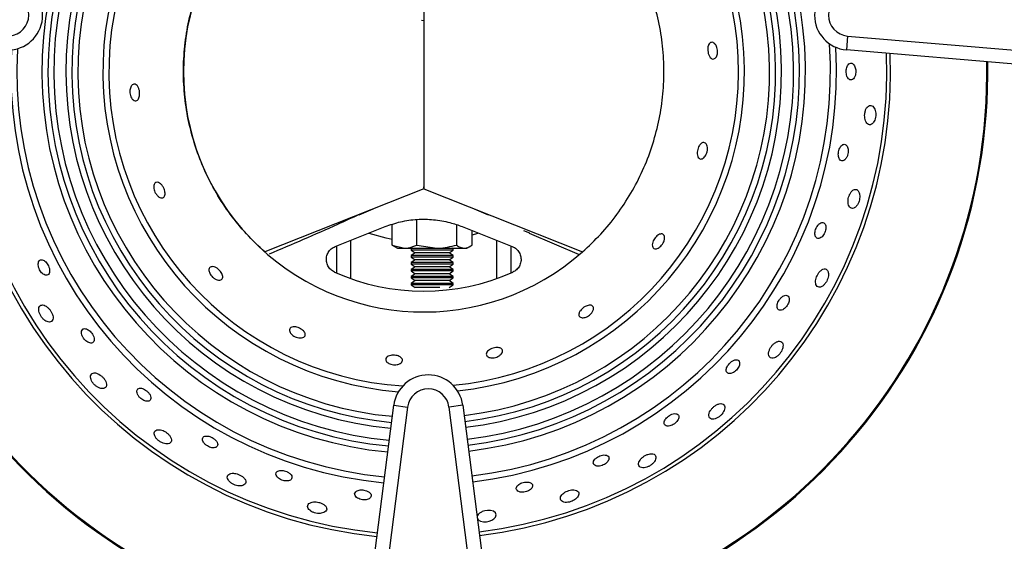
# Model space of a CAD drawing. Units: millimetres. Extents: x 2208 to 2576, y 1574 to 1831.
# Drawn here: x 2326 to 2340, y 1650 to 1658 of the extents above; entities that cross this region are included whole.
import ezdxf

# ---------------------------------------------------------------- set-up
doc = ezdxf.new("R2010")
doc.units = ezdxf.units.MM

# ---------------------------------------------------------------- blocks, each defined once
blk = doc.blocks.new('new blockSUP8C')
at = {"color": 8, "linetype": 'Continuous', "lineweight": 25}
for p, q in [((2760.14, 1686.455), (2760.14, 1683.091)), ((2760.14, 1686.455), (2760.14, 1683.091)), ((2760.14, 1685.504), (2760.11, 1685.506)), ((2766.229, 1685.284), (2766.212, 1685.084)), ((2766.229, 1685.284), (2777.817, 1684.302)), ((2777.8, 1684.102), (2766.212, 1685.084)), ((2760.14, 1683.091), (2757.858, 1682.184)), ((2760.142, 1683.111), (2760.134, 1683.111)), ((2760.14, 1683.091), (2762.422, 1682.184)), ((2759.214, 1682.717), (2759.415, 1682.803)), ((2760.865, 1682.803), (2761.067, 1682.717)), ((2760.041, 1682.283), (2760.041, 1682.65)), ((2758.868, 1682.262), (2759.586, 1682.548)), ((2759.689, 1682.283), (2759.689, 1682.58)), ((2760.614, 1682.283), (2760.614, 1682.574)), ((2760.694, 1682.548), (2761.413, 1682.262)), ((2760.835, 1682.283), (2760.835, 1682.492)), ((2761.572, 1682.493), (2761.659, 1682.457)), ((2761.659, 1682.457), (2761.657, 1682.456)), ((2761.657, 1682.456), (2762.373, 1682.147)), ((2759.09, 1682.351), (2759.09, 1681.802)), ((2760.912, 1682.447), (2760.835, 1682.423)), ((2761.191, 1681.802), (2761.191, 1682.351)), ((2758.89, 1681.881), (2758.89, 1682.271)), ((2759.689, 1682.283), (2759.865, 1682.239)), ((2759.721, 1682.263), (2759.762, 1682.239)), ((2759.762, 1682.239), (2759.762, 1682.238)), ((2759.762, 1682.239), (2759.865, 1682.239)), ((2759.762, 1682.238), (2760.724, 1682.238)), ((2759.865, 1682.239), (2760.327, 1682.239)), ((2759.969, 1682.238), (2759.962, 1682.233)), ((2759.962, 1682.233), (2759.962, 1682.211)), ((2760.398, 1682.233), (2759.962, 1682.233)), ((2759.962, 1682.211), (2760.017, 1682.172)), ((2760.398, 1682.211), (2759.962, 1682.211)), ((2760.017, 1682.172), (2759.962, 1682.133)), ((2760.373, 1682.172), (2760.017, 1682.172)), ((2760.041, 1682.283), (2760.327, 1682.239)), ((2760.327, 1682.239), (2760.724, 1682.239)), ((2760.507, 1682.172), (2760.373, 1682.172)), ((2760.562, 1682.233), (2760.398, 1682.233)), ((2760.562, 1682.211), (2760.398, 1682.211)), ((2760.507, 1682.172), (2760.562, 1682.211)), ((2760.562, 1682.133), (2760.507, 1682.172)), ((2760.562, 1682.233), (2760.555, 1682.238)), ((2760.562, 1682.211), (2760.562, 1682.233)), ((2760.724, 1682.239), (2760.762, 1682.239)), ((2760.724, 1682.238), (2760.762, 1682.238)), ((2760.762, 1682.239), (2760.804, 1682.263)), ((2760.762, 1682.238), (2760.762, 1682.239)), ((2761.391, 1682.271), (2761.391, 1681.881)), ((2759.962, 1682.133), (2759.962, 1682.111)), ((2760.398, 1682.133), (2759.962, 1682.133)), ((2759.962, 1682.111), (2760.017, 1682.072)), ((2760.398, 1682.111), (2759.962, 1682.111)), ((2760.017, 1682.072), (2759.962, 1682.033)), ((2759.962, 1682.033), (2759.962, 1682.011)), ((2760.398, 1682.033), (2759.962, 1682.033)), ((2760.373, 1682.072), (2760.017, 1682.072)), ((2760.507, 1682.072), (2760.373, 1682.072)), ((2760.562, 1682.133), (2760.398, 1682.133)), ((2760.562, 1682.111), (2760.398, 1682.111)), ((2760.562, 1682.033), (2760.398, 1682.033)), ((2760.507, 1682.072), (2760.562, 1682.111)), ((2760.562, 1682.033), (2760.507, 1682.072)), ((2760.562, 1682.111), (2760.562, 1682.133)), ((2760.562, 1682.011), (2760.562, 1682.033)), ((2759.962, 1682.011), (2760.017, 1681.972)), ((2760.398, 1682.011), (2759.962, 1682.011)), ((2760.017, 1681.972), (2759.962, 1681.933)), ((2759.962, 1681.933), (2759.962, 1681.911)), ((2760.398, 1681.933), (2759.962, 1681.933)), ((2759.962, 1681.911), (2760.017, 1681.872)), ((2760.398, 1681.911), (2759.962, 1681.911)), ((2760.373, 1681.972), (2760.017, 1681.972)), ((2760.507, 1681.972), (2760.373, 1681.972)), ((2760.562, 1682.011), (2760.398, 1682.011)), ((2760.562, 1681.933), (2760.398, 1681.933)), ((2760.562, 1681.911), (2760.398, 1681.911)), ((2760.507, 1681.972), (2760.562, 1682.011)), ((2760.562, 1681.933), (2760.507, 1681.972)), ((2760.507, 1681.872), (2760.562, 1681.911)), ((2760.562, 1681.911), (2760.562, 1681.933)), ((2760.017, 1681.872), (2759.962, 1681.833)), ((2759.962, 1681.833), (2759.962, 1681.811)), ((2760.398, 1681.833), (2759.962, 1681.833)), ((2759.962, 1681.811), (2760.017, 1681.772)), ((2760.398, 1681.811), (2759.962, 1681.811)), ((2760.017, 1681.772), (2759.962, 1681.733)), ((2760.373, 1681.872), (2760.017, 1681.872)), ((2760.373, 1681.772), (2760.017, 1681.772)), ((2760.507, 1681.872), (2760.373, 1681.872)), ((2760.507, 1681.772), (2760.373, 1681.772)), ((2760.562, 1681.833), (2760.398, 1681.833)), ((2760.562, 1681.811), (2760.398, 1681.811)), ((2760.562, 1681.833), (2760.507, 1681.872)), ((2760.507, 1681.772), (2760.562, 1681.811)), ((2760.562, 1681.733), (2760.507, 1681.772)), ((2760.562, 1681.811), (2760.562, 1681.833)), ((2759.962, 1681.733), (2759.962, 1681.711)), ((2760.398, 1681.733), (2759.962, 1681.733)), ((2759.962, 1681.711), (2760.017, 1681.672)), ((2760.398, 1681.711), (2759.962, 1681.711)), ((2760.373, 1681.672), (2760.017, 1681.672)), ((2760.562, 1681.733), (2760.398, 1681.733)), ((2760.562, 1681.711), (2760.398, 1681.711)), ((2760.507, 1681.672), (2760.562, 1681.711)), ((2760.562, 1681.711), (2760.562, 1681.733)), ((2758.738, 1672.405), (2759.71, 1679.983)), ((2759.908, 1679.957), (2758.937, 1672.38)), ((2759.71, 1679.983), (2759.908, 1679.957)), ((2760.702, 1679.983), (2760.504, 1679.957)), ((2761.483, 1672.38), (2760.504, 1679.957)), ((2760.702, 1679.983), (2761.682, 1672.405))]:
    blk.add_line(p, q, dxfattribs=at)
at = {"color": 8, "linetype": 'Continuous', "lineweight": 25, "flags": 128}
for points in [[(2759.689, 1682.364), (2759.602, 1682.382), (2759.357, 1682.451)], [(2760.912, 1678.361), (2760.923, 1678.34), (2760.957, 1678.319), (2761, 1678.31), (2761.043, 1678.311), (2761.082, 1678.319), (2761.118, 1678.333), (2761.149, 1678.353), (2761.173, 1678.379), (2761.183, 1678.41), (2761.173, 1678.44), (2761.143, 1678.462), (2761.101, 1678.473), (2761.058, 1678.474), (2761.018, 1678.468), (2760.981, 1678.456), (2760.969, 1678.45), (2760.969, 1678.45)]]:
    blk.add_lwpolyline(points, dxfattribs=at)
at = {"color": 8, "linetype": 'Continuous', "lineweight": 25}
for centre, radius, start, end in [((2760.14, 1684.773), 5.485, 276.773, 264.6015), ((2760.14, 1684.773), 5.398, 90, 264.6321), ((2760.14, 1684.773), 5.398, 276.7635, 90), ((2760.14, 1684.773), 5.314, 276.7539, 264.6629), ((2760.14, 1684.773), 5.14, 90, 264.7293), ((2760.14, 1684.773), 5.056, 276.7228, 264.7634), ((2760.14, 1684.773), 5.14, 276.7333, 90), ((2760.14, 1684.773), 4.969, 276.7116, 264.7995), ((2760.14, 1684.773), 4.609, 276.06, 265.4971), ((2760.14, 1684.773), 4.523, 90, 266.2023), ((2760.14, 1684.773), 4.523, 275.3548, 90), ((2760.14, 1684.773), 3.451, 48.6065, 311.3935), ((2754.166, 1685.583), 0.5, 274.844, 85.1388), ((2766.255, 1685.583), 0.5, 94.8612, 265.156), ((2754.166, 1685.583), 0.3, 274.844, 85.1388), ((2766.255, 1685.583), 0.3, 94.8612, 265.156), ((2760.14, 1684.773), 5.844, 276.8094, 3.9006), ((2760.14, 1684.773), 6.706, 177.8981, 264.254), ((2760.14, 1684.773), 6.653, 177.8416, 264.2666), ((2760.14, 1684.773), 5.931, 176.9839, 264.4579), ((2760.14, 1684.773), 5.844, 176.7711, 264.484), ((2760.14, 1684.773), 5.931, 276.8175, 3.3678), ((2760.14, 1684.773), 6.653, 276.8768, 2.2611), ((2760.14, 1684.773), 6.706, 276.8807, 2.2037), ((2760.14, 1684.773), 8.105, 179.101, 263.9848), ((2760.14, 1684.773), 8.091, 179.0915, 263.9869), ((2760.14, 1684.773), 8.091, 276.9635, 0.9927), ((2760.14, 1684.773), 8.105, 276.9642, 0.983), ((2760.14, 1684.773), 3.151, 246.0374, 293.9626), ((2760.206, 1679.919), 0.5, 7.3644, 172.6942), ((2760.206, 1679.919), 0.3, 7.3644, 172.6942)]:
    blk.add_arc(centre, radius, start, end, dxfattribs=at)
for points, knots in [([(2757.858, 1682.184), (2757.768, 1682.268), (2757.589, 1682.436), (2757.357, 1682.722), (2757.156, 1683.026), (2756.989, 1683.35), (2756.857, 1683.69), (2756.761, 1684.042), (2756.702, 1684.405), (2756.682, 1684.773), (2756.702, 1685.142), (2756.761, 1685.504), (2756.857, 1685.857), (2756.989, 1686.196), (2757.156, 1686.52), (2757.357, 1686.825), (2757.589, 1687.11), (2757.768, 1687.278), (2757.858, 1687.362)], [0, 0, 0, 0, 0.063109, 0.125684, 0.187923, 0.25, 0.312077, 0.374316, 0.436891, 0.5, 0.563109, 0.625684, 0.687923, 0.75, 0.812077, 0.874316, 0.936891, 1, 1, 1, 1]), ([(2762.422, 1682.184), (2762.511, 1682.268), (2762.689, 1682.435), (2762.921, 1682.719), (2763.123, 1683.024), (2763.291, 1683.35), (2763.424, 1683.692), (2763.52, 1684.045), (2763.579, 1684.407), (2763.598, 1684.773), (2763.579, 1685.139), (2763.52, 1685.501), (2763.424, 1685.855), (2763.291, 1686.196), (2763.123, 1686.522), (2762.921, 1686.827), (2762.689, 1687.112), (2762.511, 1687.279), (2762.422, 1687.362)], [0, 0, 0, 0, 0.0625064, 0.125, 0.1875043, 0.25, 0.3125043, 0.375, 0.4375043, 0.5, 0.5625043, 0.625, 0.6875043, 0.75, 0.8125043, 0.8750001, 0.9374979, 1, 1, 1, 1]), ([(2764.234, 1685.156), (2764.239, 1685.165), (2764.25, 1685.184), (2764.272, 1685.195), (2764.298, 1685.193), (2764.324, 1685.174), (2764.345, 1685.141), (2764.358, 1685.102), (2764.362, 1685.064), (2764.36, 1685.028), (2764.351, 1684.998), (2764.337, 1684.973), (2764.318, 1684.956), (2764.293, 1684.951), (2764.267, 1684.962), (2764.244, 1684.99), (2764.228, 1685.029), (2764.221, 1685.072), (2764.221, 1685.11), (2764.226, 1685.138), (2764.232, 1685.151), (2764.234, 1685.156)], [0, 0, 0, 0, 0.05554, 0.110865, 0.172357, 0.238659, 0.303754, 0.351406, 0.399235, 0.442724, 0.485594, 0.531855, 0.584258, 0.643906, 0.709076, 0.774648, 0.834519, 0.886111, 0.931629, 0.975196, 1, 1, 1, 1]), ([(2766.224, 1684.846), (2766.22, 1684.836), (2766.213, 1684.816), (2766.209, 1684.778), (2766.211, 1684.741), (2766.219, 1684.708), (2766.233, 1684.68), (2766.252, 1684.66), (2766.275, 1684.651), (2766.301, 1684.657), (2766.325, 1684.68), (2766.342, 1684.717), (2766.349, 1684.758), (2766.348, 1684.796), (2766.341, 1684.83), (2766.328, 1684.859), (2766.311, 1684.882), (2766.288, 1684.895), (2766.262, 1684.893), (2766.239, 1684.876), (2766.228, 1684.855), (2766.224, 1684.846)], [0, 0, 0, 0, 0.046787, 0.093705, 0.138066, 0.181879, 0.228514, 0.280506, 0.339192, 0.403667, 0.469624, 0.530441, 0.582193, 0.627026, 0.66993, 0.715203, 0.765891, 0.82365, 0.887708, 0.953785, 1, 1, 1, 1]), ([(2755.996, 1684.591), (2756.005, 1684.586), (2756.022, 1684.577), (2756.043, 1684.544), (2756.056, 1684.503), (2756.06, 1684.462), (2756.058, 1684.425), (2756.049, 1684.394), (2756.036, 1684.37), (2756.017, 1684.355), (2755.993, 1684.351), (2755.966, 1684.363), (2755.943, 1684.391), (2755.927, 1684.428), (2755.919, 1684.467), (2755.919, 1684.505), (2755.925, 1684.538), (2755.937, 1684.565), (2755.954, 1684.585), (2755.975, 1684.595), (2755.989, 1684.592), (2755.996, 1684.591)], [0, 0, 0, 0, 0.063262, 0.126739, 0.183826, 0.232988, 0.277395, 0.321167, 0.367732, 0.419696, 0.478539, 0.543454, 0.609917, 0.660843, 0.712008, 0.75716, 0.799724, 0.844239, 0.893962, 0.950756, 1, 1, 1, 1]), ([(2766.476, 1684.166), (2766.475, 1684.151), (2766.474, 1684.122), (2766.481, 1684.081), (2766.494, 1684.046), (2766.516, 1684.019), (2766.543, 1684.006), (2766.575, 1684.013), (2766.602, 1684.039), (2766.622, 1684.076), (2766.633, 1684.116), (2766.636, 1684.158), (2766.632, 1684.198), (2766.621, 1684.235), (2766.603, 1684.267), (2766.577, 1684.287), (2766.546, 1684.29), (2766.516, 1684.271), (2766.493, 1684.236), (2766.481, 1684.198), (2766.477, 1684.174), (2766.476, 1684.166)], [0, 0, 0, 0, 0.046721, 0.093305, 0.143382, 0.200069, 0.263166, 0.329494, 0.392822, 0.439131, 0.485581, 0.528585, 0.571848, 0.619138, 0.673063, 0.734447, 0.800857, 0.866152, 0.924011, 0.973185, 1, 1, 1, 1]), ([(2764.107, 1683.72), (2764.115, 1683.729), (2764.129, 1683.746), (2764.154, 1683.756), (2764.177, 1683.754), (2764.199, 1683.736), (2764.213, 1683.705), (2764.218, 1683.665), (2764.213, 1683.625), (2764.201, 1683.588), (2764.185, 1683.558), (2764.165, 1683.535), (2764.142, 1683.52), (2764.117, 1683.516), (2764.094, 1683.526), (2764.076, 1683.552), (2764.069, 1683.591), (2764.071, 1683.635), (2764.082, 1683.674), (2764.095, 1683.703), (2764.104, 1683.716), (2764.107, 1683.72)], [0, 0, 0, 0, 0.052055, 0.103907, 0.1614, 0.225432, 0.292131, 0.344771, 0.397675, 0.443851, 0.486513, 0.530427, 0.579076, 0.634603, 0.697054, 0.763179, 0.826927, 0.883227, 0.931734, 0.975902, 1, 1, 1, 1]), ([(2766.163, 1683.726), (2766.155, 1683.721), (2766.138, 1683.711), (2766.117, 1683.679), (2766.103, 1683.641), (2766.096, 1683.603), (2766.096, 1683.568), (2766.102, 1683.537), (2766.115, 1683.511), (2766.134, 1683.494), (2766.16, 1683.491), (2766.188, 1683.504), (2766.213, 1683.534), (2766.231, 1683.572), (2766.239, 1683.611), (2766.241, 1683.646), (2766.235, 1683.678), (2766.224, 1683.706), (2766.206, 1683.725), (2766.184, 1683.733), (2766.169, 1683.728), (2766.163, 1683.726)], [0, 0, 0, 0, 0.057555, 0.115364, 0.16668, 0.212066, 0.255665, 0.301202, 0.351471, 0.408223, 0.471333, 0.537507, 0.600421, 0.654785, 0.701108, 0.744066, 0.788306, 0.837214, 0.89291, 0.955455, 1, 1, 1, 1]), ([(2756.297, 1683.183), (2756.308, 1683.184), (2756.328, 1683.185), (2756.361, 1683.163), (2756.389, 1683.131), (2756.41, 1683.093), (2756.421, 1683.057), (2756.426, 1683.025), (2756.423, 1682.996), (2756.412, 1682.974), (2756.393, 1682.96), (2756.365, 1682.959), (2756.333, 1682.974), (2756.302, 1683.004), (2756.279, 1683.041), (2756.265, 1683.077), (2756.26, 1683.11), (2756.262, 1683.14), (2756.271, 1683.165), (2756.284, 1683.178), (2756.294, 1683.182), (2756.297, 1683.183)], [0, 0, 0, 0, 0.075433, 0.140855, 0.199854, 0.250598, 0.295696, 0.339298, 0.385015, 0.435638, 0.49296, 0.556812, 0.623537, 0.686199, 0.739513, 0.784835, 0.827413, 0.871929, 0.921645, 0.978431, 1, 1, 1, 1]), ([(2766.397, 1683.033), (2766.39, 1683.047), (2766.377, 1683.073), (2766.346, 1683.086), (2766.314, 1683.078), (2766.283, 1683.051), (2766.259, 1683.013), (2766.244, 1682.971), (2766.236, 1682.93), (2766.235, 1682.89), (2766.243, 1682.854), (2766.259, 1682.824), (2766.285, 1682.807), (2766.317, 1682.81), (2766.35, 1682.832), (2766.377, 1682.868), (2766.395, 1682.91), (2766.404, 1682.951), (2766.406, 1682.99), (2766.402, 1683.017), (2766.398, 1683.031), (2766.397, 1683.033)], [0, 0, 0, 0, 0.075445, 0.140472, 0.206666, 0.26656, 0.317501, 0.362363, 0.405729, 0.451344, 0.501927, 0.559106, 0.622593, 0.688957, 0.751844, 0.806022, 0.852067, 0.894737, 0.938765, 0.987638, 1, 1, 1, 1]), ([(2759.213, 1682.721), (2759.109, 1682.673), (2758.68, 1682.475), (2758.247, 1682.291), (2757.918, 1682.152)], [0, 0, 0, 0, 0.2420942, 1, 1, 1, 1]), ([(2759.586, 1682.548), (2759.659, 1682.573), (2759.808, 1682.625), (2760.044, 1682.657), (2760.283, 1682.653), (2760.502, 1682.616), (2760.636, 1682.569), (2760.694, 1682.548)], [0, 0, 0, 0, 0.205816, 0.417327, 0.623296, 0.835725, 1, 1, 1, 1]), ([(2765.785, 1682.538), (2765.78, 1682.528), (2765.77, 1682.506), (2765.762, 1682.472), (2765.76, 1682.439), (2765.765, 1682.41), (2765.779, 1682.388), (2765.801, 1682.376), (2765.83, 1682.379), (2765.86, 1682.398), (2765.885, 1682.428), (2765.903, 1682.461), (2765.914, 1682.496), (2765.918, 1682.53), (2765.916, 1682.56), (2765.906, 1682.587), (2765.887, 1682.605), (2765.861, 1682.609), (2765.831, 1682.596), (2765.804, 1682.57), (2765.79, 1682.547), (2765.785, 1682.538)], [0, 0, 0, 0, 0.043994, 0.087969, 0.132677, 0.181476, 0.236429, 0.298028, 0.363919, 0.428359, 0.476237, 0.524286, 0.5681, 0.611246, 0.65763, 0.709998, 0.769528, 0.834627, 0.900205, 0.959985, 1, 1, 1, 1]), ([(2763.438, 1682.342), (2763.443, 1682.352), (2763.454, 1682.374), (2763.477, 1682.402), (2763.503, 1682.425), (2763.529, 1682.439), (2763.554, 1682.445), (2763.578, 1682.44), (2763.595, 1682.421), (2763.603, 1682.389), (2763.597, 1682.35), (2763.581, 1682.313), (2763.56, 1682.281), (2763.535, 1682.255), (2763.509, 1682.238), (2763.482, 1682.228), (2763.457, 1682.228), (2763.435, 1682.24), (2763.423, 1682.266), (2763.423, 1682.302), (2763.433, 1682.329), (2763.438, 1682.342)], [0, 0, 0, 0, 0.044962, 0.090006, 0.133634, 0.178255, 0.226908, 0.281796, 0.343586, 0.409968, 0.474841, 0.522186, 0.569699, 0.613055, 0.655989, 0.702458, 0.755154, 0.815089, 0.880392, 0.945823, 1, 1, 1, 1]), ([(2758.86, 1681.894), (2758.841, 1681.905), (2758.801, 1681.927), (2758.761, 1681.983), (2758.74, 1682.048), (2758.742, 1682.116), (2758.766, 1682.18), (2758.809, 1682.232), (2758.848, 1682.253), (2758.868, 1682.262)], [0, 0, 0, 0, 0.143477, 0.287059, 0.430623, 0.574173, 0.717842, 0.861894, 1, 1, 1, 1]), ([(2759.72, 1682.263), (2759.719, 1682.264), (2759.709, 1682.267), (2759.699, 1682.276), (2759.689, 1682.283)], [0, 0, 0, 0, 0.094569, 1, 1, 1, 1]), ([(2759.865, 1682.239), (2759.869, 1682.239), (2759.929, 1682.239), (2759.987, 1682.262), (2760.041, 1682.283)], [0, 0, 0, 0, 0.070201, 1, 1, 1, 1]), ([(2760.327, 1682.239), (2760.334, 1682.239), (2760.431, 1682.239), (2760.525, 1682.262), (2760.614, 1682.283)], [0, 0, 0, 0, 0.070201, 1, 1, 1, 1]), ([(2760.614, 1682.283), (2760.623, 1682.277), (2760.659, 1682.25), (2760.696, 1682.244), (2760.724, 1682.239)], [0, 0, 0, 0, 0.257551, 1, 1, 1, 1]), ([(2760.724, 1682.239), (2760.734, 1682.239), (2760.772, 1682.242), (2760.808, 1682.266), (2760.835, 1682.283)], [0, 0, 0, 0, 0.268634, 1, 1, 1, 1]), ([(2761.413, 1682.262), (2761.433, 1682.252), (2761.473, 1682.231), (2761.516, 1682.177), (2761.539, 1682.113), (2761.54, 1682.044), (2761.518, 1681.979), (2761.477, 1681.925), (2761.438, 1681.904), (2761.42, 1681.894)], [0, 0, 0, 0, 0.144596, 0.289238, 0.433792, 0.577845, 0.721516, 0.865067, 1, 1, 1, 1]), ([(2754.602, 1682.015), (2754.602, 1682.004), (2754.602, 1681.983), (2754.613, 1681.946), (2754.63, 1681.912), (2754.651, 1681.885), (2754.676, 1681.864), (2754.702, 1681.85), (2754.728, 1681.848), (2754.751, 1681.859), (2754.766, 1681.885), (2754.768, 1681.923), (2754.759, 1681.963), (2754.742, 1682), (2754.722, 1682.03), (2754.698, 1682.053), (2754.673, 1682.068), (2754.647, 1682.074), (2754.623, 1682.067), (2754.607, 1682.046), (2754.603, 1682.024), (2754.602, 1682.015)], [0, 0, 0, 0, 0.049347, 0.098894, 0.14418, 0.187061, 0.231801, 0.281608, 0.338371, 0.401734, 0.467903, 0.530534, 0.585083, 0.632237, 0.676008, 0.720458, 0.768717, 0.822972, 0.883931, 0.949592, 1, 1, 1, 1]), ([(2757.113, 1681.973), (2757.123, 1681.97), (2757.144, 1681.966), (2757.18, 1681.945), (2757.211, 1681.917), (2757.233, 1681.887), (2757.248, 1681.858), (2757.255, 1681.831), (2757.252, 1681.806), (2757.238, 1681.787), (2757.212, 1681.777), (2757.178, 1681.78), (2757.141, 1681.796), (2757.109, 1681.82), (2757.082, 1681.849), (2757.065, 1681.879), (2757.055, 1681.907), (2757.054, 1681.935), (2757.063, 1681.958), (2757.082, 1681.973), (2757.103, 1681.973), (2757.113, 1681.973)], [0, 0, 0, 0, 0.055985, 0.112212, 0.162414, 0.207329, 0.25094, 0.296811, 0.347693, 0.405319, 0.46939, 0.536071, 0.588604, 0.641399, 0.687507, 0.730152, 0.774089, 0.822788, 0.878375, 0.940871, 1, 1, 1, 1]), ([(2765.953, 1681.886), (2765.949, 1681.9), (2765.94, 1681.927), (2765.911, 1681.943), (2765.877, 1681.939), (2765.842, 1681.916), (2765.812, 1681.882), (2765.79, 1681.844), (2765.776, 1681.805), (2765.768, 1681.766), (2765.77, 1681.729), (2765.782, 1681.698), (2765.805, 1681.679), (2765.838, 1681.677), (2765.875, 1681.695), (2765.907, 1681.727), (2765.931, 1681.764), (2765.947, 1681.803), (2765.956, 1681.841), (2765.956, 1681.869), (2765.954, 1681.883), (2765.953, 1681.886)], [0, 0, 0, 0, 0.075411, 0.140983, 0.20674, 0.265561, 0.315537, 0.35998, 0.403441, 0.449531, 0.500851, 0.55886, 0.622949, 0.689261, 0.751283, 0.804319, 0.849672, 0.892279, 0.93673, 0.98637, 1, 1, 1, 1]), ([(2765.329, 1681.56), (2765.319, 1681.557), (2765.301, 1681.55), (2765.271, 1681.525), (2765.246, 1681.494), (2765.229, 1681.461), (2765.218, 1681.429), (2765.215, 1681.398), (2765.221, 1681.372), (2765.237, 1681.352), (2765.263, 1681.344), (2765.294, 1681.352), (2765.326, 1681.372), (2765.353, 1681.4), (2765.373, 1681.433), (2765.386, 1681.465), (2765.392, 1681.496), (2765.39, 1681.526), (2765.379, 1681.55), (2765.359, 1681.564), (2765.339, 1681.562), (2765.329, 1681.56)], [0, 0, 0, 0, 0.053776, 0.107782, 0.156319, 0.200533, 0.244469, 0.291495, 0.344056, 0.403342, 0.468178, 0.533945, 0.584643, 0.635563, 0.68082, 0.723699, 0.768529, 0.818489, 0.87543, 0.938921, 1, 1, 1, 1]), ([(2754.613, 1681.387), (2754.611, 1681.377), (2754.606, 1681.356), (2754.614, 1681.315), (2754.631, 1681.275), (2754.655, 1681.24), (2754.683, 1681.211), (2754.715, 1681.189), (2754.749, 1681.176), (2754.782, 1681.177), (2754.807, 1681.195), (2754.818, 1681.228), (2754.814, 1681.271), (2754.797, 1681.313), (2754.774, 1681.35), (2754.747, 1681.381), (2754.717, 1681.406), (2754.684, 1681.422), (2754.651, 1681.425), (2754.626, 1681.413), (2754.617, 1681.395), (2754.613, 1681.387)], [0, 0, 0, 0, 0.052596, 0.105437, 0.152584, 0.195507, 0.238901, 0.286497, 0.340832, 0.40259, 0.469118, 0.53413, 0.591473, 0.640239, 0.684218, 0.727869, 0.774626, 0.826938, 0.88601, 0.950782, 1, 1, 1, 1]), ([(2762.415, 1681.368), (2762.424, 1681.375), (2762.442, 1681.391), (2762.474, 1681.408), (2762.505, 1681.418), (2762.534, 1681.421), (2762.558, 1681.415), (2762.576, 1681.399), (2762.583, 1681.373), (2762.575, 1681.339), (2762.553, 1681.305), (2762.523, 1681.276), (2762.492, 1681.256), (2762.46, 1681.243), (2762.43, 1681.238), (2762.403, 1681.24), (2762.38, 1681.252), (2762.368, 1681.273), (2762.37, 1681.304), (2762.386, 1681.338), (2762.406, 1681.359), (2762.415, 1681.368)], [0, 0, 0, 0, 0.044327, 0.08871, 0.132271, 0.17771, 0.227872, 0.284649, 0.348068, 0.414772, 0.477965, 0.523567, 0.569293, 0.612045, 0.655645, 0.703682, 0.758452, 0.820275, 0.886267, 0.950538, 1, 1, 1, 1]), ([(2755.243, 1681.075), (2755.236, 1681.067), (2755.223, 1681.053), (2755.222, 1681.016), (2755.232, 1680.98), (2755.251, 1680.946), (2755.275, 1680.917), (2755.302, 1680.895), (2755.329, 1680.88), (2755.358, 1680.874), (2755.384, 1680.878), (2755.403, 1680.896), (2755.41, 1680.926), (2755.403, 1680.964), (2755.384, 1681.001), (2755.361, 1681.033), (2755.334, 1681.057), (2755.307, 1681.074), (2755.279, 1681.084), (2755.257, 1681.083), (2755.247, 1681.077), (2755.243, 1681.075)], [0, 0, 0, 0, 0.075534, 0.141088, 0.190645, 0.240405, 0.28504, 0.327963, 0.373345, 0.424203, 0.48215, 0.546334, 0.612392, 0.673911, 0.72709, 0.773402, 0.817038, 0.861925, 0.911045, 0.966402, 1, 1, 1, 1]), ([(2758.283, 1681.109), (2758.295, 1681.108), (2758.318, 1681.105), (2758.355, 1681.092), (2758.388, 1681.073), (2758.414, 1681.051), (2758.432, 1681.028), (2758.441, 1681.004), (2758.438, 1680.98), (2758.421, 1680.96), (2758.389, 1680.948), (2758.349, 1680.949), (2758.309, 1680.959), (2758.275, 1680.975), (2758.247, 1680.996), (2758.226, 1681.019), (2758.213, 1681.043), (2758.21, 1681.069), (2758.22, 1681.091), (2758.244, 1681.107), (2758.271, 1681.108), (2758.283, 1681.109)], [0, 0, 0, 0, 0.049408, 0.098992, 0.144808, 0.188383, 0.233355, 0.28269, 0.338448, 0.401019, 0.467611, 0.531765, 0.578251, 0.624886, 0.667911, 0.711112, 0.758274, 0.811914, 0.872738, 0.938416, 1, 1, 1, 1]), ([(2765.106, 1680.775), (2765.101, 1680.761), (2765.092, 1680.732), (2765.095, 1680.696), (2765.109, 1680.669), (2765.138, 1680.655), (2765.174, 1680.66), (2765.211, 1680.679), (2765.243, 1680.706), (2765.269, 1680.739), (2765.289, 1680.774), (2765.301, 1680.812), (2765.304, 1680.848), (2765.295, 1680.881), (2765.272, 1680.902), (2765.238, 1680.905), (2765.199, 1680.89), (2765.163, 1680.862), (2765.135, 1680.829), (2765.116, 1680.799), (2765.108, 1680.781), (2765.106, 1680.775)], [0, 0, 0, 0, 0.056584, 0.112959, 0.175287, 0.241503, 0.305619, 0.352786, 0.400115, 0.443447, 0.486427, 0.532978, 0.585885, 0.646296, 0.712311, 0.7782, 0.837311, 0.88754, 0.932083, 0.975502, 1, 1, 1, 1]), ([(2761.072, 1680.771), (2761.081, 1680.778), (2761.1, 1680.791), (2761.137, 1680.805), (2761.175, 1680.812), (2761.209, 1680.813), (2761.238, 1680.807), (2761.26, 1680.794), (2761.274, 1680.774), (2761.274, 1680.748), (2761.258, 1680.719), (2761.228, 1680.693), (2761.191, 1680.675), (2761.155, 1680.665), (2761.12, 1680.662), (2761.088, 1680.666), (2761.062, 1680.676), (2761.043, 1680.694), (2761.036, 1680.717), (2761.044, 1680.745), (2761.063, 1680.763), (2761.072, 1680.771)], [0, 0, 0, 0, 0.049753, 0.099685, 0.145707, 0.189301, 0.234139, 0.28322, 0.338657, 0.400946, 0.467472, 0.531903, 0.578694, 0.625641, 0.668777, 0.711872, 0.758773, 0.812062, 0.872562, 0.938112, 1, 1, 1, 1]), ([(2759.649, 1680.695), (2759.66, 1680.697), (2759.682, 1680.703), (2759.722, 1680.703), (2759.759, 1680.697), (2759.791, 1680.685), (2759.816, 1680.669), (2759.832, 1680.65), (2759.838, 1680.626), (2759.829, 1680.602), (2759.803, 1680.58), (2759.765, 1680.567), (2759.724, 1680.563), (2759.687, 1680.566), (2759.653, 1680.576), (2759.625, 1680.59), (2759.605, 1680.609), (2759.593, 1680.632), (2759.595, 1680.656), (2759.613, 1680.68), (2759.637, 1680.69), (2759.649, 1680.695)], [0, 0, 0, 0, 0.04941, 0.098995, 0.144813, 0.188387, 0.233359, 0.282692, 0.338449, 0.401018, 0.46761, 0.531766, 0.578253, 0.624889, 0.667915, 0.711115, 0.758276, 0.811914, 0.872737, 0.938415, 1, 1, 1, 1]), ([(2764.486, 1680.492), (2764.486, 1680.482), (2764.488, 1680.461), (2764.507, 1680.442), (2764.535, 1680.436), (2764.57, 1680.444), (2764.605, 1680.463), (2764.633, 1680.487), (2764.656, 1680.516), (2764.672, 1680.545), (2764.68, 1680.575), (2764.679, 1680.603), (2764.668, 1680.626), (2764.644, 1680.638), (2764.61, 1680.636), (2764.574, 1680.62), (2764.541, 1680.594), (2764.516, 1680.566), (2764.497, 1680.536), (2764.488, 1680.511), (2764.486, 1680.497), (2764.486, 1680.492)], [0, 0, 0, 0, 0.062394, 0.124643, 0.190678, 0.254683, 0.301985, 0.349444, 0.393017, 0.436313, 0.483137, 0.536126, 0.596269, 0.661669, 0.726977, 0.786044, 0.836706, 0.881707, 0.925357, 0.971288, 1, 1, 1, 1]), ([(2755.369, 1680.434), (2755.363, 1680.426), (2755.351, 1680.41), (2755.353, 1680.373), (2755.367, 1680.334), (2755.39, 1680.299), (2755.419, 1680.268), (2755.452, 1680.245), (2755.487, 1680.228), (2755.523, 1680.221), (2755.556, 1680.226), (2755.579, 1680.247), (2755.585, 1680.281), (2755.575, 1680.322), (2755.552, 1680.361), (2755.523, 1680.393), (2755.49, 1680.419), (2755.456, 1680.439), (2755.421, 1680.449), (2755.39, 1680.448), (2755.376, 1680.438), (2755.369, 1680.434)], [0, 0, 0, 0, 0.062303, 0.124862, 0.171508, 0.218303, 0.261424, 0.304559, 0.351536, 0.405039, 0.466025, 0.532281, 0.597826, 0.656192, 0.70578, 0.75006, 0.793557, 0.839829, 0.891431, 0.949747, 1, 1, 1, 1]), ([(2756.02, 1680.192), (2756.02, 1680.183), (2756.019, 1680.163), (2756.034, 1680.127), (2756.059, 1680.095), (2756.088, 1680.069), (2756.118, 1680.051), (2756.149, 1680.041), (2756.178, 1680.039), (2756.203, 1680.046), (2756.22, 1680.065), (2756.224, 1680.095), (2756.212, 1680.131), (2756.188, 1680.165), (2756.159, 1680.192), (2756.129, 1680.212), (2756.099, 1680.225), (2756.07, 1680.23), (2756.044, 1680.226), (2756.026, 1680.212), (2756.022, 1680.198), (2756.02, 1680.192)], [0, 0, 0, 0, 0.059813, 0.119899, 0.172661, 0.218109, 0.260995, 0.305768, 0.355631, 0.412459, 0.475871, 0.542043, 0.604625, 0.659106, 0.706217, 0.749981, 0.794455, 0.84276, 0.897074, 0.95809, 1, 1, 1, 1]), ([(2764.237, 1679.856), (2764.236, 1679.841), (2764.235, 1679.814), (2764.257, 1679.789), (2764.289, 1679.781), (2764.328, 1679.787), (2764.366, 1679.804), (2764.401, 1679.83), (2764.43, 1679.86), (2764.451, 1679.893), (2764.465, 1679.929), (2764.468, 1679.963), (2764.456, 1679.992), (2764.428, 1680.008), (2764.389, 1680.007), (2764.347, 1679.991), (2764.31, 1679.966), (2764.28, 1679.936), (2764.256, 1679.904), (2764.242, 1679.877), (2764.239, 1679.861), (2764.237, 1679.856)], [0, 0, 0, 0, 0.075444, 0.140152, 0.205876, 0.255937, 0.306216, 0.350974, 0.393572, 0.438374, 0.488615, 0.546191, 0.610555, 0.677353, 0.739648, 0.79311, 0.839275, 0.882634, 0.927256, 0.976143, 1, 1, 1, 1]), ([(2763.609, 1679.775), (2763.604, 1679.764), (2763.594, 1679.743), (2763.595, 1679.716), (2763.608, 1679.694), (2763.635, 1679.682), (2763.671, 1679.683), (2763.708, 1679.696), (2763.741, 1679.714), (2763.768, 1679.738), (2763.79, 1679.764), (2763.803, 1679.791), (2763.808, 1679.819), (2763.801, 1679.844), (2763.78, 1679.861), (2763.747, 1679.865), (2763.708, 1679.856), (2763.671, 1679.837), (2763.64, 1679.814), (2763.62, 1679.792), (2763.612, 1679.779), (2763.609, 1679.775)], [0, 0, 0, 0, 0.056332, 0.112456, 0.174498, 0.240529, 0.304569, 0.351912, 0.399414, 0.443004, 0.486289, 0.533081, 0.586025, 0.646125, 0.711505, 0.776836, 0.835958, 0.886669, 0.931692, 0.975339, 1, 1, 1, 1]), ([(2756.268, 1679.575), (2756.269, 1679.564), (2756.273, 1679.543), (2756.295, 1679.508), (2756.327, 1679.477), (2756.362, 1679.454), (2756.399, 1679.438), (2756.436, 1679.429), (2756.473, 1679.43), (2756.503, 1679.443), (2756.519, 1679.469), (2756.517, 1679.505), (2756.496, 1679.543), (2756.465, 1679.576), (2756.43, 1679.602), (2756.394, 1679.62), (2756.356, 1679.632), (2756.32, 1679.634), (2756.289, 1679.624), (2756.269, 1679.604), (2756.268, 1679.584), (2756.268, 1679.575)], [0, 0, 0, 0, 0.052415, 0.105074, 0.152105, 0.194998, 0.238434, 0.286125, 0.340585, 0.402455, 0.469017, 0.533943, 0.591132, 0.639781, 0.68372, 0.727398, 0.77423, 0.826649, 0.885832, 0.950671, 1, 1, 1, 1]), ([(2756.963, 1679.481), (2756.967, 1679.472), (2756.973, 1679.452), (2756.999, 1679.423), (2757.031, 1679.398), (2757.064, 1679.382), (2757.097, 1679.373), (2757.128, 1679.371), (2757.155, 1679.378), (2757.176, 1679.394), (2757.184, 1679.419), (2757.175, 1679.451), (2757.151, 1679.483), (2757.119, 1679.509), (2757.086, 1679.528), (2757.053, 1679.539), (2757.021, 1679.543), (2756.993, 1679.54), (2756.971, 1679.527), (2756.96, 1679.506), (2756.962, 1679.489), (2756.963, 1679.481)], [0, 0, 0, 0, 0.055693, 0.111652, 0.161041, 0.20491, 0.248056, 0.29444, 0.346808, 0.406339, 0.471439, 0.537016, 0.596796, 0.648133, 0.693451, 0.737054, 0.782658, 0.833039, 0.889922, 0.953132, 1, 1, 1, 1]), ([(2762.6, 1679.208), (2762.593, 1679.198), (2762.579, 1679.18), (2762.575, 1679.153), (2762.584, 1679.129), (2762.609, 1679.113), (2762.645, 1679.107), (2762.684, 1679.112), (2762.719, 1679.125), (2762.751, 1679.143), (2762.776, 1679.165), (2762.795, 1679.189), (2762.804, 1679.215), (2762.802, 1679.241), (2762.784, 1679.261), (2762.752, 1679.271), (2762.711, 1679.269), (2762.672, 1679.258), (2762.638, 1679.24), (2762.614, 1679.223), (2762.603, 1679.212), (2762.6, 1679.208)], [0, 0, 0, 0, 0.05653, 0.112853, 0.175082, 0.241154, 0.305017, 0.352151, 0.399437, 0.442943, 0.48629, 0.533251, 0.586428, 0.646754, 0.712235, 0.777449, 0.836294, 0.886754, 0.931663, 0.975331, 1, 1, 1, 1]), ([(2763.396, 1679.286), (2763.384, 1679.284), (2763.36, 1679.279), (2763.322, 1679.262), (2763.287, 1679.239), (2763.258, 1679.211), (2763.236, 1679.18), (2763.224, 1679.147), (2763.227, 1679.116), (2763.248, 1679.093), (2763.284, 1679.084), (2763.325, 1679.087), (2763.364, 1679.1), (2763.402, 1679.121), (2763.433, 1679.147), (2763.458, 1679.177), (2763.475, 1679.21), (2763.479, 1679.243), (2763.466, 1679.271), (2763.437, 1679.287), (2763.408, 1679.286), (2763.396, 1679.286)], [0, 0, 0, 0, 0.04436, 0.088792, 0.132095, 0.176935, 0.226226, 0.281879, 0.344128, 0.410308, 0.474509, 0.521787, 0.569229, 0.612603, 0.655544, 0.701994, 0.754761, 0.815031, 0.880974, 0.946918, 1, 1, 1, 1]), ([(2757.337, 1678.904), (2757.344, 1678.895), (2757.359, 1678.877), (2757.393, 1678.854), (2757.432, 1678.837), (2757.471, 1678.827), (2757.51, 1678.824), (2757.546, 1678.831), (2757.574, 1678.848), (2757.588, 1678.875), (2757.582, 1678.91), (2757.556, 1678.944), (2757.521, 1678.971), (2757.482, 1678.991), (2757.442, 1679.003), (2757.403, 1679.008), (2757.366, 1679.005), (2757.336, 1678.991), (2757.318, 1678.966), (2757.318, 1678.936), (2757.331, 1678.913), (2757.337, 1678.904)], [0, 0, 0, 0, 0.045407, 0.090946, 0.134041, 0.177159, 0.224093, 0.277536, 0.338466, 0.404698, 0.470276, 0.528713, 0.57836, 0.622662, 0.66615, 0.712388, 0.763939, 0.8222, 0.886452, 0.952698, 1, 1, 1, 1]), ([(2758.019, 1679.011), (2758.018, 1679), (2758.016, 1678.981), (2758.037, 1678.95), (2758.067, 1678.926), (2758.101, 1678.908), (2758.137, 1678.898), (2758.171, 1678.895), (2758.202, 1678.898), (2758.228, 1678.909), (2758.246, 1678.928), (2758.251, 1678.953), (2758.238, 1678.983), (2758.21, 1679.01), (2758.174, 1679.031), (2758.137, 1679.044), (2758.102, 1679.049), (2758.07, 1679.048), (2758.043, 1679.04), (2758.025, 1679.027), (2758.021, 1679.015), (2758.019, 1679.011)], [0, 0, 0, 0, 0.075546, 0.14069, 0.189268, 0.238032, 0.282174, 0.325201, 0.371135, 0.422841, 0.481695, 0.546432, 0.612267, 0.672829, 0.724958, 0.770684, 0.814282, 0.85956, 0.909384, 0.965606, 1, 1, 1, 1]), ([(2761.473, 1678.773), (2761.478, 1678.766), (2761.488, 1678.75), (2761.521, 1678.737), (2761.559, 1678.733), (2761.597, 1678.737), (2761.632, 1678.748), (2761.662, 1678.764), (2761.686, 1678.783), (2761.703, 1678.807), (2761.707, 1678.832), (2761.697, 1678.856), (2761.67, 1678.874), (2761.631, 1678.882), (2761.589, 1678.88), (2761.552, 1678.87), (2761.52, 1678.856), (2761.493, 1678.837), (2761.475, 1678.815), (2761.467, 1678.793), (2761.471, 1678.779), (2761.473, 1678.773)], [0, 0, 0, 0, 0.063862, 0.127942, 0.176327, 0.224893, 0.268937, 0.311989, 0.358037, 0.409916, 0.468947, 0.533781, 0.599546, 0.659895, 0.711802, 0.75741, 0.801001, 0.84636, 0.896328, 0.952723, 1, 1, 1, 1]), ([(2759.163, 1678.742), (2759.156, 1678.733), (2759.144, 1678.716), (2759.151, 1678.686), (2759.172, 1678.661), (2759.205, 1678.642), (2759.241, 1678.63), (2759.279, 1678.625), (2759.313, 1678.627), (2759.344, 1678.635), (2759.369, 1678.65), (2759.385, 1678.671), (2759.388, 1678.696), (2759.373, 1678.723), (2759.342, 1678.746), (2759.303, 1678.761), (2759.264, 1678.768), (2759.228, 1678.768), (2759.196, 1678.761), (2759.175, 1678.752), (2759.166, 1678.744), (2759.163, 1678.742)], [0, 0, 0, 0, 0.075641, 0.140227, 0.205738, 0.25565, 0.305772, 0.350597, 0.393504, 0.438714, 0.489294, 0.546936, 0.610921, 0.677035, 0.738869, 0.792414, 0.838945, 0.882612, 0.927381, 0.976273, 1, 1, 1, 1]), ([(2762.299, 1678.769), (2762.287, 1678.769), (2762.263, 1678.769), (2762.223, 1678.76), (2762.184, 1678.744), (2762.15, 1678.722), (2762.122, 1678.696), (2762.104, 1678.666), (2762.101, 1678.635), (2762.116, 1678.608), (2762.149, 1678.592), (2762.19, 1678.587), (2762.231, 1678.592), (2762.272, 1678.606), (2762.308, 1678.625), (2762.338, 1678.649), (2762.361, 1678.678), (2762.372, 1678.71), (2762.365, 1678.74), (2762.341, 1678.762), (2762.312, 1678.767), (2762.299, 1678.769)], [0, 0, 0, 0, 0.044441, 0.088956, 0.132268, 0.177007, 0.226118, 0.281547, 0.343606, 0.409737, 0.474111, 0.521615, 0.569289, 0.612761, 0.655646, 0.701926, 0.754448, 0.814474, 0.880299, 0.946362, 1, 1, 1, 1]), ([(2758.49, 1678.488), (2758.498, 1678.48), (2758.514, 1678.465), (2758.551, 1678.446), (2758.592, 1678.433), (2758.633, 1678.429), (2758.672, 1678.432), (2758.708, 1678.442), (2758.736, 1678.462), (2758.75, 1678.49), (2758.743, 1678.522), (2758.717, 1678.552), (2758.678, 1678.575), (2758.636, 1678.59), (2758.595, 1678.596), (2758.555, 1678.596), (2758.518, 1678.588), (2758.488, 1678.571), (2758.47, 1678.546), (2758.47, 1678.517), (2758.484, 1678.497), (2758.49, 1678.488)], [0, 0, 0, 0, 0.047231, 0.094632, 0.138613, 0.181287, 0.226755, 0.278068, 0.336834, 0.401964, 0.468499, 0.529514, 0.581564, 0.626957, 0.670263, 0.715376, 0.765144, 0.821371, 0.884101, 0.950378, 1, 1, 1, 1]), ([(2760.969, 1678.45), (2760.956, 1678.442), (2760.931, 1678.427), (2760.91, 1678.4), (2760.909, 1678.382), (2760.908, 1678.374)], [0, 0, 0, 0, 0.342517, 0.68382, 1, 1, 1, 1])]:
    blk.add_open_spline(points, degree=3, knots=knots, dxfattribs=at)

msp = doc.modelspace()

# ---------------------------------------------------------------- block references
msp.add_blockref('new blockSUP8C', (-428.81, -27.747))

doc.saveas('drawing.dxf')
